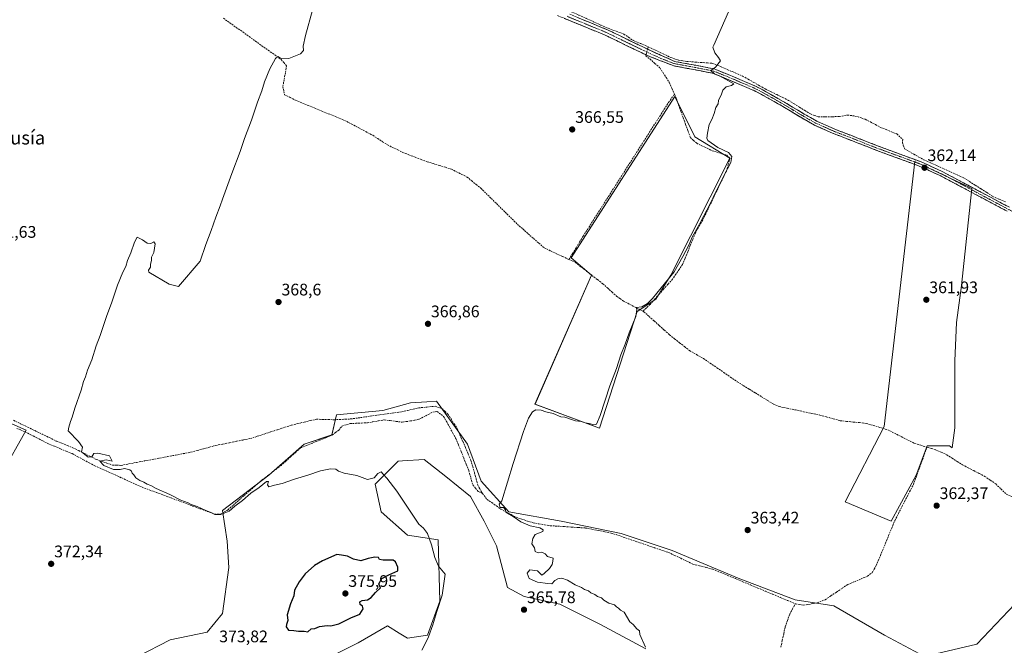
# Model space of a CAD drawing. Units: metres. Extents: x 601692 to 605178, y 4655142 to 4657506.
# Drawn here: x 602960 to 603549, y 4655766 to 4656140 of the extents above; entities that cross this region are included whole.
import ezdxf
from ezdxf.enums import TextEntityAlignment as Align

# ---------------------------------------------------------------- set-up
doc = ezdxf.new("R2010")
doc.units = ezdxf.units.M
doc.header["$MEASUREMENT"] = 0
doc.linetypes.add('TRAZO_Y_PUNTO', pattern=[1, 0.5, -0.25, 0, -0.25])
doc.linetypes.add('TRAZOSX2', pattern=[1.5, 1, -0.5])
for name, color, linetype, lineweight in [('Camino', 19, 'TRAZOSX2', 0), ('Camino Cxs', 19, 'Continuous', 0), ('Camino eje', 19, 'TRAZO_Y_PUNTO', 0), ('Carátula', 7, 'Continuous', 5), ('Corriente artificial lineal', 5, 'TRAZOSX2', 13), ('Corriente artificial lineal oculto', 135, 'TRAZO_Y_PUNTO', 13), ('Cultivos herbáceos CxS', 92, 'Continuous', 0), ('Cultivos leñosos CxS', 92, 'Continuous', 0), ('Curva de nivel maestra', 36, 'Continuous', 30), ('Curva de nivel normal', 36, 'Continuous', 0), ('Matorral CxS', 135, 'Continuous', 0), ('Punto de cota en terreno', 7, 'Continuous', 0), ('Rótulo de punto de cota en terreno', 19, 'Continuous', 0), ('Texto cartográfico', 19, 'Continuous', 0)]:
    doc.layers.add(name, color=color, linetype=linetype, lineweight=lineweight)
doc.styles.add('Arial', font='txt', dxfattribs={"height": 0.2})

# ---------------------------------------------------------------- blocks, each defined once
blk = doc.blocks.new('*U152')
at = {"layer": 'Cultivos herbáceos CxS', "color": 92, "linetype": 'Continuous', "lineweight": 0}
for points in [[(603307.0651, 4655895.8423, 364.5016), (603329.5821, 4655965.8017, 364.7962), (603340.8403, 4655973.0391, 364.6295), (603349.6859, 4655987.5133, 364.6755), (603385.0703, 4656057.4723, 364.8364), (603364.1613, 4656070.3391, 365.2043), (603352.0989, 4656094.4633, 365.6336), (603290.1777, 4655997.9677, 365.7726), (603302.2407, 4655987.5139, 365.7016), (603268.4651, 4655910.3173, 365.0582), (603307.0651, 4655895.8423, 364.5016)], [(603481.5361, 4655840.2557, 362.6003), (603496.5559, 4655867.7901, 362.4036), (603503.2313, 4655885.3121, 362.0411), (603516.5819, 4655885.3119, 361.472), (603518.1389, 4655884.2555, 361.4049), (603519.6257, 4655896.1507, 361.6142), (603519.6259, 4655914.1805, 361.7053), (603519.6259, 4655936.2171, 361.6856), (603520.6277, 4655959.2553, 361.5529), (603523.6327, 4655981.2917, 361.4402), (603529.9057, 4656039.3131, 361.5786), (603527.4295, 4656040.5065, 361.676), (603495.7219, 4656055.5257, 362.262), (603477.3643, 4655896.9937, 362.3182), (603454.0005, 4655851.9373, 363.1308), (603481.5361, 4655840.2557, 362.6003)]]:
    blk.add_polyline3d(points, close=True, dxfattribs=at)
for points in [[(602949.3943, 4655868.7285, 371.8859), (602963.9663, 4655894.6835, 370.8575), (602897.0267, 4655924.2823, 372.3458)], [(603566.9693, 4655802.4967, 362.3574), (603532.8883, 4655766.5751, 362.9228), (603501.5705, 4655759.2069, 363.1195), (603477.6215, 4655772.1019, 362.8574), (603447.2247, 4655789.6021, 362.9285), (603424.1971, 4655793.2877, 363.2), (603390.1159, 4655806.1823, 363.5126), (603350.5081, 4655822.7623, 363.6794), (603320.1115, 4655832.8943, 364.1156), (603284.1879, 4655840.2637, 364.4803), (603252.8699, 4655845.7905, 364.9426), (603236.2905, 4655864.2119, 366.3788), (603228.0007, 4655886.3175, 366.4026), (603209.5783, 4655912.1079, 366.4338), (603203.8329, 4655911.7699, 366.5024), (603193.9195, 4655911.1869, 366.6134), (603177.3397, 4655906.5815, 367.1785), (603149.7061, 4655903.8189, 367.6044), (603146.9433, 4655891.8453, 368.6685), (603130.3629, 4655886.3185, 369.1088), (603109.1769, 4655867.8977, 369.8893), (603081.5437, 4655846.7131, 370.3006), (603084.3071, 4655828.2919, 371.0538), (603085.2279, 4655812.6339, 371.4557), (603081.5435, 4655785.0015, 372.6406), (603072.3325, 4655773.9487, 373.1777), (603050.2257, 4655769.3435, 373.477), (603030.8825, 4655759.2121, 373.9616)], [(603147.8633, 4655760.1319, 372.6869), (603162.6011, 4655767.5003, 372.4938), (603180.1025, 4655777.6319, 372.2285), (603187.0875, 4655773.3335, 371.2806), (603192.0769, 4655770.2633, 370.5763), (603204.0509, 4655772.1051, 369.71), (603211.4201, 4655792.3689, 369.7572), (603210.4993, 4655829.2113, 369.4148), (603192.0775, 4655831.9747, 371.7473), (603176.4179, 4655845.7913, 370.8887), (603172.7339, 4655862.3703, 370.2416), (603186.5505, 4655876.1863, 368.9294), (603189.2053, 4655876.3423, 368.6841), (603202.2093, 4655877.1071, 367.6391), (603215.1049, 4655866.9753, 367.2572), (603229.8423, 4655855.0013, 366.6626), (603238.1329, 4655840.2643, 366.5918), (603245.5015, 4655825.5267, 366.0947), (603251.9491, 4655800.6579, 365.8732), (603262.0815, 4655795.1313, 365.6169), (603283.2671, 4655790.5259, 365.3349), (603307.2159, 4655778.5517, 365.3065), (603334.8497, 4655763.8141, 365.0808)]]:
    blk.add_polyline3d(points, dxfattribs=at)
blk = doc.blocks.new('*U196')
at = {"layer": 'Curva de nivel normal', "color": 36, "linetype": 'Continuous', "lineweight": 0}
blk.add_polyline3d([(603135.36, 4656146.02, 370), (603131.06, 4656130.91, 370), (603129.8, 4656124.51, 370), (603129.91, 4656121.98, 370), (603128.08, 4656119.89, 370), (603121.14, 4656117.26, 370), (603116.12, 4656117.34, 370), (603114.5, 4656118.41, 370), (603113.09, 4656117.19, 370), (603109.75, 4656111.04, 370), (603106.59, 4656103.11, 370), (603104.96, 4656097.88, 370), (603102.4, 4656091.11, 370), (603098.84, 4656080.21, 370), (603094.64, 4656069.25, 370), (603092.03, 4656061.47, 370), (603087.11, 4656048.25, 370), (603081.37, 4656032.92, 370), (603080.05, 4656028.9, 370), (603077.37, 4656022.13, 370), (603074.77, 4656014.25, 370), (603071.48, 4656005.92, 370), (603068.16, 4655995.92, 370), (603055.18, 4655980.69, 370), (603049.46, 4655982.13, 370), (603037.42, 4655989.3, 370), (603037.09, 4655990.43, 370), (603038.4, 4655992.19, 370), (603038.44, 4655994, 370), (603038.88, 4655996.19, 370), (603038.94, 4655998.25, 370), (603040.34, 4656001.1, 370), (603041.21, 4656006.2, 370), (603040.34, 4656007.36, 370), (603038.5, 4656006.48, 370), (603036.29, 4656006.71, 370), (603033.5, 4656008.58, 370), (603030.33, 4656010.26, 370), (603028.71, 4656007.21, 370), (603026.6, 4656000.79, 370), (603024.55, 4655996.2, 370), (603023.52, 4655992.65, 370), (603021.75, 4655989.25, 370), (603018.54, 4655981.58, 370), (603015.31, 4655971.25, 370), (603012.11, 4655962.78, 370), (603008.18, 4655951.36, 370), (603005.81, 4655945.12, 370), (603003.25, 4655936.93, 370), (603000.7, 4655930.59, 370), (602999.4, 4655926.59, 370), (602998.35, 4655923.93, 370), (602996.83, 4655918.59, 370), (602993.16, 4655907.93, 370), (602991.55, 4655902.59, 370), (602990.4, 4655899.93, 370), (602989.46, 4655896.58, 370), (602989.11, 4655894.37, 370), (602995.22, 4655888.01, 370), (602997.68, 4655884.59, 370), (602997.15, 4655881.84, 370), (603001.14, 4655878.59, 370), (603003.32, 4655878.69, 370), (603004.52, 4655880.86, 370), (603006.76, 4655881.04, 370), (603013.76, 4655879.3, 370), (603015.5, 4655876.12, 370), (603011.83, 4655877.07, 370), (603008.04, 4655876.16, 370), (603010.38, 4655873.52, 370), (603016.3, 4655871.19, 370), (603020.24, 4655871.21, 370), (603022.87, 4655871.87, 370), (603025.96, 4655871.05, 370), (603027.09, 4655870.15, 370), (603027.4, 4655869.04, 370), (603028.43, 4655868.04, 370), (603029.66, 4655866.26, 370), (603031.92, 4655864.54, 370), (603034.38, 4655863.71, 370), (603036.43, 4655862.42, 370), (603038.47, 4655861.65, 370), (603041.77, 4655859.79, 370), (603049.86, 4655856.24, 370), (603056.52, 4655852.93, 370), (603060.84, 4655851.26, 370), (603062.78, 4655850.2, 370), (603066.27, 4655849.13, 370), (603071.46, 4655846.64, 370), (603075.01, 4655845.21, 370), (603076.87, 4655844.3, 370), (603080.5, 4655844.35, 370), (603085.44, 4655846.35, 370), (603088.87, 4655849.19, 370), (603093.33, 4655852.58, 370), (603098.45, 4655856.95, 370), (603103.48, 4655860.52, 370), (603107.81, 4655863.94, 370), (603109.04, 4655863.95, 370), (603108.4, 4655862.01, 370), (603109.1, 4655860.83, 370), (603112.49, 4655861.77, 370), (603117.16, 4655862.81, 370), (603124.49, 4655865.51, 370), (603132.49, 4655867.8, 370), (603140.16, 4655870.46, 370), (603146.02, 4655871.7, 370), (603149.29, 4655871.32, 370), (603150.81, 4655870.14, 370), (603154.3, 4655869.05, 370), (603161.94, 4655867.7, 370), (603168.16, 4655865.14, 370), (603172.16, 4655866.16, 370), (603174.5, 4655868.82, 370), (603176.37, 4655869.8, 370), (603177.56, 4655868.39, 370), (603179.8, 4655866.09, 370), (603185.86, 4655858.3, 370), (603198.88, 4655838.4, 370), (603201.81, 4655836.19, 370), (603204.16, 4655832.96, 370), (603206.58, 4655826.18, 370), (603208.48, 4655818.55, 370), (603210.63, 4655813.26, 370), (603214.78, 4655808.57, 370), (603212.84, 4655795.94, 370), (603209.68, 4655786.27, 370), (603207.23, 4655778.32, 370), (603204.66, 4655771.12, 370), (603202.61, 4655766.47, 370), (603200.84, 4655763.13, 370)], dxfattribs=at)
blk = doc.blocks.new('5PATER')
at = {"layer": 'Carátula', "linetype": 'Continuous', "lineweight": 5}
h = blk.add_hatch(color=250, dxfattribs=at)
edge = h.paths.add_edge_path()
edge.add_ellipse((0, 0.01), major_axis=(-1.33, -1.34), ratio=0.999422, start_angle=0, end_angle=360)

msp = doc.modelspace()

# ---------------------------------------------------------------- linework, layer by layer
at = {"layer": 'Camino', "color": 19, "linetype": 'TRAZOSX2', "lineweight": 0}
for points in [[(603289.34, 4656143.6), (603311.85, 4656134.34), (603337.12, 4656122.12), (603352.01, 4656115.44), (603364.81, 4656113.08), (603375.78, 4656110.94), (603387.36, 4656106.21), (603388.77, 4656105.58), (603400.05, 4656100.77), (603403.15, 4656099.25), (603413.88, 4656093.24), (603419.1, 4656090.2), (603429.56, 4656083.94), (603437.03, 4656079.69), (603448, 4656074.82), (603454.59, 4656072.28), (603465.95, 4656067.83), (603475.61, 4656064.08), (603487.05, 4656059.89), (603498.54, 4656055.64), (603501.34, 4656054.53), (603512.53, 4656049.31), (603519.68, 4656045.56), (603530.45, 4656039.8), (603541.39, 4656033.97), (603552.35, 4656028.15)], [(603551.07, 4656025.74), (603540.11, 4656031.56), (603529.16, 4656037.39), (603518.4, 4656043.15), (603511.32, 4656046.87), (603500.26, 4656052.02), (603497.56, 4656053.1), (603486.1, 4656057.33), (603474.65, 4656061.53), (603464.96, 4656065.29), (603453.6, 4656069.73), (603446.96, 4656072.3), (603435.8, 4656077.25), (603428.18, 4656081.58), (603417.71, 4656087.85), (603412.53, 4656090.87), (603401.88, 4656096.84), (603398.91, 4656098.29), (603387.68, 4656103.08), (603386.29, 4656103.69), (603374.99, 4656108.31), (603364.3, 4656110.4), (603363.51, 4656110.55), (603351.51, 4656112.75), (603335.72, 4656118.92), (603310.43, 4656131.15), (603281.9, 4656142.88)]]:
    msp.add_lwpolyline(points, dxfattribs=at)
at = {"layer": 'Camino Cxs', "color": 19, "linetype": 'Continuous', "lineweight": 0}
for points in [[(603551.07, 4656025.74, 361.31), (603547.42, 4656027.68, 361.36), (603543.76, 4656029.62, 361.38), (603540.11, 4656031.56, 361.41), (603536.46, 4656033.5, 361.44), (603532.81, 4656035.45, 361.51), (603529.16, 4656037.39, 361.77), (603525.57, 4656039.31, 361.95), (603521.99, 4656041.23, 361.93), (603518.4, 4656043.15, 361.95), (603514.86, 4656045.01, 361.98), (603511.32, 4656046.87, 362.02), (603507.63, 4656048.59, 362.05), (603503.95, 4656050.3, 362.09), (603500.26, 4656052.02, 362.18), (603497.56, 4656053.1, 362.28), (603493.74, 4656054.51, 362.43), (603489.92, 4656055.92, 362.5), (603486.1, 4656057.33, 362.54), (603482.28, 4656058.73, 362.64), (603478.47, 4656060.13, 362.72), (603474.65, 4656061.53, 362.75), (603471.42, 4656062.78, 362.78), (603468.19, 4656064.04, 362.9), (603464.96, 4656065.29, 362.96), (603461.17, 4656066.77, 363.01), (603457.39, 4656068.25, 363.11), (603453.6, 4656069.73, 363.24), (603450.28, 4656071.02, 363.31), (603446.96, 4656072.3, 363.4), (603443.24, 4656073.95, 363.46), (603439.52, 4656075.6, 363.72), (603435.8, 4656077.25, 363.93), (603431.99, 4656079.42, 363.99), (603428.18, 4656081.58, 363.99), (603424.69, 4656083.67, 364.05), (603421.2, 4656085.76, 364.07), (603417.71, 4656087.85, 364.16), (603415.12, 4656089.36, 364.19), (603412.53, 4656090.87, 364.19), (603408.98, 4656092.86, 364.28), (603405.43, 4656094.85, 364.39), (603401.88, 4656096.84, 364.5), (603398.91, 4656098.29, 364.61), (603395.17, 4656099.89, 364.68), (603391.42, 4656101.48, 364.73), (603387.68, 4656103.08, 364.94), (603386.29, 4656103.69, 365.02), (603382.52, 4656105.23, 364.95), (603378.76, 4656106.77, 364.91), (603374.99, 4656108.31, 364.97), (603371.43, 4656109.01, 365.22), (603367.86, 4656109.7, 365.28), (603364.3, 4656110.4, 365.32), (603363.51, 4656110.55, 365.32), (603359.51, 4656111.28, 365.36), (603355.51, 4656112.02, 365.42), (603351.51, 4656112.75, 365.54), (603347.56, 4656114.29, 365.65), (603343.62, 4656115.84, 365.72), (603339.67, 4656117.38, 365.83), (603335.72, 4656118.92, 365.94), (603331.51, 4656120.96, 366.22), (603327.29, 4656123, 366.26), (603323.08, 4656125.04, 366.3), (603318.86, 4656127.07, 366.4), (603314.65, 4656129.11, 366.43), (603310.43, 4656131.15, 366.52), (603306.35, 4656132.83, 366.56), (603302.28, 4656134.5, 366.57), (603298.2, 4656136.18, 366.62), (603294.13, 4656137.85, 366.7), (603290.05, 4656139.53, 366.74), (603285.98, 4656141.2, 366.81)], [(603293.84, 4656141.75, 366.41), (603298.34, 4656139.9, 366.46), (603302.85, 4656138.04, 366.41), (603307.35, 4656136.19, 366.34), (603311.85, 4656134.34, 366.42), (603316.06, 4656132.3, 366.24), (603320.27, 4656130.27, 366.27), (603324.49, 4656128.23, 366.06), (603328.7, 4656126.19, 366.06), (603332.91, 4656124.16, 366.06), (603337.12, 4656122.12, 365.81), (603340.84, 4656120.45, 365.83), (603344.57, 4656118.78, 365.66), (603348.29, 4656117.11, 365.56), (603352.01, 4656115.44, 365.49), (603356.28, 4656114.65, 365.39), (603360.54, 4656113.87, 365.27), (603364.81, 4656113.08, 365.17), (603368.47, 4656112.37, 365.19), (603372.12, 4656111.65, 365.16), (603375.78, 4656110.94, 364.86), (603379.64, 4656109.36, 364.81), (603383.5, 4656107.79, 364.75), (603387.36, 4656106.21, 364.75), (603388.77, 4656105.58, 364.73), (603392.53, 4656103.98, 364.59), (603396.29, 4656102.37, 364.47), (603400.05, 4656100.77, 364.45), (603403.15, 4656099.25, 364.37), (603406.73, 4656097.25, 364.25), (603410.3, 4656095.24, 364.31), (603413.88, 4656093.24, 364.09), (603416.49, 4656091.72, 364.04), (603419.1, 4656090.2, 364.11), (603422.59, 4656088.11, 363.95), (603426.07, 4656086.03, 363.88), (603429.56, 4656083.94, 363.95), (603433.3, 4656081.82, 363.87), (603437.03, 4656079.69, 363.78), (603440.69, 4656078.07, 363.66), (603444.34, 4656076.44, 363.5), (603448, 4656074.82, 363.39), (603451.3, 4656073.55, 363.2), (603454.59, 4656072.28, 363.19), (603458.38, 4656070.8, 363.13), (603462.16, 4656069.31, 363), (603465.95, 4656067.83, 362.89), (603469.17, 4656066.58, 362.9), (603472.39, 4656065.33, 362.83), (603475.61, 4656064.08, 362.69), (603479.42, 4656062.68, 362.61), (603483.24, 4656061.29, 362.6), (603487.05, 4656059.89, 362.53), (603490.88, 4656058.47, 362.37), (603494.71, 4656057.06, 362.34), (603498.54, 4656055.64, 362.29), (603501.34, 4656054.53, 362.24), (603505.07, 4656052.79, 362.14), (603508.8, 4656051.05, 362.1), (603512.53, 4656049.31, 362.05), (603516.11, 4656047.44, 361.96), (603519.68, 4656045.56, 361.9), (603523.27, 4656043.64, 361.83), (603526.86, 4656041.72, 361.83), (603530.45, 4656039.8, 361.73), (603534.1, 4656037.86, 361.57), (603537.74, 4656035.91, 361.49), (603541.39, 4656033.97, 361.42), (603545.04, 4656032.03, 361.32), (603548.7, 4656030.09, 361.29), (603552.35, 4656028.15, 361.14)]]:
    msp.add_polyline3d(points, dxfattribs=at)
at = {"layer": 'Camino eje', "color": 19, "linetype": 'TRAZO_Y_PUNTO', "lineweight": 0}
msp.add_lwpolyline([(603287.64, 4656142.41), (603311.14, 4656132.75), (603336.42, 4656120.52), (603343.87, 4656117.18), (603351.76, 4656114.1), (603364.36, 4656111.78), (603375.39, 4656109.63), (603386.83, 4656104.95), (603388.23, 4656104.33), (603399.48, 4656099.53), (603402.52, 4656098.05), (603413.21, 4656092.06), (603418.41, 4656089.03), (603428.87, 4656082.76), (603436.42, 4656078.47), (603447.48, 4656073.56), (603454.1, 4656071.01), (603465.46, 4656066.56), (603475.13, 4656062.81), (603486.58, 4656058.61), (603498.05, 4656054.37), (603500.8, 4656053.28), (603511.93, 4656048.09), (603519.04, 4656044.36), (603540.75, 4656032.76), (603562.39, 4656021.29)], dxfattribs=at)
at = {"layer": 'Corriente artificial lineal', "color": 5, "linetype": 'TRAZOSX2', "lineweight": 13}
for points in [[(603289.89, 4656145.47, 366.51), (603290.41, 4656145.1, 366.48), (603294.79, 4656143.13, 366.24), (603299.17, 4656141.16, 366.36), (603303.56, 4656139.18, 366.34), (603307.94, 4656137.21, 366.24), (603312.32, 4656135.24, 366.32), (603317.01, 4656133.52, 366.13), (603321.7, 4656131.79, 366.16), (603324.48, 4656129.85, 366.07), (603327.25, 4656127.9, 365.91), (603331.71, 4656126.06, 366.1), (603336.17, 4656124.21, 365.82)], [(603082.03, 4656141.26, 370.53), (603085.86, 4656138.52, 370.3), (603089.7, 4656135.78, 370.58), (603093.53, 4656133.04, 370.36), (603097.36, 4656130.3, 370.14), (603101.19, 4656127.55, 370.16), (603105.02, 4656124.81, 370.24), (603108.86, 4656122.07, 370.22), (603112.69, 4656119.33, 370.13), (603116.52, 4656116.59, 369.98), (603118.18, 4656114.71, 369.82), (603119.83, 4656112.83, 369.59), (603119.08, 4656108.64, 369.58), (603118.32, 4656104.45, 369.62), (603117.57, 4656100.26, 369.59), (603118.6, 4656095.46, 369.51), (603121.91, 4656093.82, 369.24), (603125.22, 4656092.18, 369.32), (603129.41, 4656090.46, 369.24), (603133.6, 4656088.74, 369.02), (603137.79, 4656087.02, 369.1), (603141.99, 4656085.29, 369.3), (603146.18, 4656083.57, 368.73), (603150.37, 4656081.85, 368.9), (603154.56, 4656080.13, 368.78), (603158.77, 4656077.9, 368.66), (603162.98, 4656075.66, 368.73), (603167.18, 4656073.43, 368.33), (603171.39, 4656071.19, 368.4), (603174.32, 4656069.28, 368.29), (603177.26, 4656067.37, 368.28), (603180.19, 4656065.46, 368.32), (603183.27, 4656063.96, 368.12), (603186.35, 4656062.45, 367.99), (603189.43, 4656060.95, 368.09), (603193.05, 4656059.55, 368.06), (603196.67, 4656058.16, 367.96), (603200.29, 4656056.76, 368.06), (603203.91, 4656055.36, 368.04), (603207.55, 4656054.25, 367.88), (603211.18, 4656053.15, 367.74), (603214.82, 4656052.04, 367.78), (603218.45, 4656050.93, 367.73), (603221.57, 4656049.36, 367.66), (603224.69, 4656047.78, 367.42), (603227.81, 4656046.21, 367.23), (603230.57, 4656043.99, 366.94), (603233.32, 4656041.77, 367.05), (603236.08, 4656039.55, 367.1), (603239.2, 4656036.47, 367), (603242.33, 4656033.39, 366.78), (603245.45, 4656030.31, 366.7), (603248.57, 4656027.22, 366.66), (603251.69, 4656024.14, 366.68), (603254.82, 4656021.06, 366.65), (603257.94, 4656017.98, 366.59), (603261.14, 4656015.15, 366.48), (603264.35, 4656012.32, 366.43), (603267.55, 4656009.5, 366.46), (603270.76, 4656006.67, 366.39), (603273.96, 4656003.84, 366.23), (603277.67, 4656002.1, 366.11), (603281.38, 4656000.36, 366.24), (603285.09, 4655998.62, 365.87), (603288.79, 4655996.88, 365.88)], [(603336.17, 4656124.21, 365.82), (603335.81, 4656122.76, 365.83)], [(603336.17, 4656124.21, 365.82), (603340.64, 4656122.09, 365.9), (603345.12, 4656119.96, 365.74), (603349.59, 4656117.84, 365.5), (603352.03, 4656116.99, 365.47), (603354.47, 4656116.14, 365.48), (603356.95, 4656115.77, 365.47), (603359.42, 4656115.4, 365.46), (603364.3, 4656115.04, 365.39), (603369.18, 4656114.68, 365.23), (603371.77, 4656114.49, 365.15), (603374.36, 4656114.3, 364.95), (603374.95, 4656114.26, 364.9), (603379.38, 4656112.36, 364.82), (603383.8, 4656110.47, 364.78), (603388.23, 4656108.57, 364.57), (603392.65, 4656106.67, 364.62), (603396.06, 4656104.74, 364.54), (603399.48, 4656102.8, 364.38), (603402.89, 4656100.87, 364.38), (603406.3, 4656098.93, 364.23), (603409.79, 4656097.23, 364.36), (603413.29, 4656095.53, 364.26), (603416.78, 4656093.82, 363.99), (603420.27, 4656092.12, 364.17), (603423.51, 4656090.08, 363.97), (603426.76, 4656088.05, 363.75), (603430, 4656086.01, 363.89), (603433.24, 4656083.97, 363.82), (603435.6, 4656083.14, 363.69), (603437.96, 4656082.3, 363.64), (603442.21, 4656082.32, 363.54), (603446.47, 4656082.35, 363.43), (603450.72, 4656082.37, 363.74), (603455.52, 4656083.35, 363.5), (603458.45, 4656082.91, 363.36), (603461.38, 4656082.47, 363.29), (603463.74, 4656081.65, 363.29), (603466.1, 4656080.82, 363.28), (603469.17, 4656079.19, 363.14), (603472.25, 4656077.57, 363.05), (603475.32, 4656075.94, 363.09), (603478.56, 4656074.63, 363.03), (603481.81, 4656073.31, 362.89), (603485.05, 4656072, 362.84), (603488.57, 4656068.76, 362.71), (603488.34, 4656066.6, 362.67), (603489.69, 4656063.18, 362.53), (603492.25, 4656061.54, 362.43), (603495.25, 4656059.86, 362.38), (603498.25, 4656058.18, 362.32), (603501.25, 4656056.5, 362.31), (603505.2, 4656054.72, 362.21), (603509.15, 4656052.94, 362.15), (603513.11, 4656051.17, 362.11), (603517.06, 4656049.39, 361.98), (603521.01, 4656047.61, 361.85), (603524.96, 4656045.83, 361.86), (603528.45, 4656043.59, 361.75), (603531.94, 4656041.35, 361.69), (603535.44, 4656039.12, 361.58), (603538.93, 4656036.88, 361.53), (603542.42, 4656034.64, 361.43), (603546.31, 4656032.98, 361.26), (603550.2, 4656031.31, 361.3)], [(603334.94, 4656119.3, 365.99), (603334.79, 4656118.69, 366.02), (603337.22, 4656116.92, 365.96), (603340.26, 4656114.17, 365.9), (603343.3, 4656111.42, 365.86), (603345.12, 4656108.59, 365.77), (603346.94, 4656105.75, 365.83), (603348.76, 4656102.92, 365.81), (603350.34, 4656099.34, 365.74), (603351.92, 4656095.75, 365.85)], [(603288.79, 4655996.88, 365.88), (603290.93, 4656000.39, 365.85), (603293.06, 4656003.89, 365.99), (603295.19, 4656007.39, 365.98), (603297.32, 4656010.89, 366), (603299.84, 4656014.84, 365.79), (603302.36, 4656018.79, 365.9), (603304.87, 4656022.73, 365.88), (603307.39, 4656026.68, 365.96), (603309.91, 4656030.63, 365.76), (603312.43, 4656034.57, 365.84), (603314.94, 4656038.52, 365.73), (603317.46, 4656042.46, 365.88), (603319.98, 4656046.41, 365.83), (603322.5, 4656050.36, 365.9), (603325.01, 4656054.3, 365.67), (603327.53, 4656058.25, 365.94), (603330.05, 4656062.19, 365.84), (603332.56, 4656066.14, 365.88), (603335.21, 4656070.27, 365.76), (603337.86, 4656074.4, 365.92), (603340.5, 4656078.52, 365.8), (603343.15, 4656082.65, 365.85), (603345.79, 4656086.78, 365.94), (603348.44, 4656090.91, 366.07), (603350.18, 4656093.33, 366.1), (603351.92, 4656095.75, 365.85)], [(603351.92, 4656095.75, 365.85), (603352.96, 4656093.4, 365.88), (603354.37, 4656089.47, 365.57), (603355.79, 4656085.55, 365.45), (603357.2, 4656081.62, 365.41), (603358.61, 4656077.69, 365.34), (603360.03, 4656073.77, 365.29), (603361.44, 4656069.84, 365.31), (603363.37, 4656068.12, 365.27), (603365.29, 4656066.4, 365.25), (603368.36, 4656064.93, 365.24), (603371.44, 4656063.46, 365.3), (603374.51, 4656061.99, 365.2), (603378.85, 4656060.64, 365.11), (603383.18, 4656059.28, 365.07), (603385.18, 4656057.5, 365), (603384.09, 4656053.63, 364.95), (603383, 4656049.76, 364.98), (603381.08, 4656045.78, 364.85), (603379.15, 4656041.79, 364.85), (603377.23, 4656037.81, 364.94), (603375.31, 4656033.82, 364.85), (603373.39, 4656029.84, 364.96), (603371.46, 4656025.85, 364.89), (603369.54, 4656021.87, 364.82), (603367.84, 4656018.82, 364.89), (603366.14, 4656015.76, 364.86), (603364.44, 4656012.71, 364.89), (603362.91, 4656008.94, 364.9), (603361.38, 4656005.18, 364.75), (603359.86, 4656001.41, 364.74), (603358.33, 4655997.65, 364.78), (603356.8, 4655993.88, 364.8), (603354.77, 4655990.96, 364.81), (603352.75, 4655988.05, 364.8), (603350.72, 4655985.13, 364.74), (603348.03, 4655982.09, 364.81), (603345.34, 4655979.05, 364.76), (603342.66, 4655976.02, 364.79), (603339.97, 4655972.98, 364.82), (603337.28, 4655969.94, 364.84), (603335.17, 4655967.93, 364.77), (603333.06, 4655965.91, 364.74)], [(603288.79, 4655996.88, 365.88), (603292.77, 4655995.02, 366), (603296.03, 4655992.47, 365.81), (603299.3, 4655989.93, 365.72), (603302.56, 4655987.38, 365.43), (603305.83, 4655984.84, 365.47), (603309.09, 4655982.29, 365.37), (603311.83, 4655979.85, 365.27), (603314.56, 4655977.4, 365.24), (603317.3, 4655974.96, 365.21), (603319.33, 4655973.5, 365.18), (603321.36, 4655972.04, 365.17), (603325.26, 4655970, 365.13), (603329.16, 4655967.95, 364.99), (603333.06, 4655965.91, 364.74)], [(603333.06, 4655965.91, 364.74), (603333.64, 4655965.61, 364.7), (603336.7, 4655962.85, 364.53), (603339.77, 4655960.09, 364.51), (603342.83, 4655957.33, 364.46), (603345.9, 4655954.57, 364.3), (603348.96, 4655951.81, 364.33), (603351.96, 4655949.45, 364.33), (603354.95, 4655947.09, 364.33), (603357.95, 4655944.73, 364.2), (603360.94, 4655942.37, 364.09), (603365.1, 4655940, 363.97), (603369.25, 4655937.62, 363.98), (603373.3, 4655934.84, 363.93), (603377.36, 4655932.06, 363.78), (603381.41, 4655929.28, 363.69), (603385.47, 4655926.5, 363.56), (603389.52, 4655923.72, 363.5), (603393.14, 4655921.48, 363.51), (603396.76, 4655919.24, 363.51), (603400.38, 4655917.01, 363.48), (603404, 4655914.77, 363.37), (603407.62, 4655912.53, 363.29), (603411.24, 4655910.29, 363.27), (603414.53, 4655908.89, 363.21), (603419.41, 4655907.86, 363.06), (603424.29, 4655906.84, 363.14), (603429.18, 4655905.81, 363.15), (603434.06, 4655904.79, 363), (603438.94, 4655903.76, 362.78), (603442.97, 4655902.64, 362.73), (603446.99, 4655901.53, 362.79), (603451.02, 4655900.41, 362.72), (603454.92, 4655900.02, 362.67), (603458.81, 4655899.62, 362.55), (603462.71, 4655899.23, 362.41), (603466.6, 4655898.83, 362.35), (603470.91, 4655897.55, 362.44), (603475.21, 4655896.27, 362.44), (603479.52, 4655894.99, 362.3), (603483.56, 4655892.94, 362.23), (603487.61, 4655890.89, 362.24), (603491.65, 4655888.84, 362.45), (603495.69, 4655886.79, 362.16), (603499.4, 4655885.68, 362.27), (603503.11, 4655884.56, 362.26)], [(602956.4, 4655900.65, 370.68), (602960.66, 4655898.58, 370.63), (602964.93, 4655896.52, 370.67), (602969.2, 4655894.45, 370.34), (602973.47, 4655892.38, 370.31), (602977.73, 4655890.32, 370.21), (602982, 4655888.25, 369.9), (602985.33, 4655886.9, 370.11), (602988.65, 4655885.56, 370.02), (602991.98, 4655884.21, 369.85), (602995.45, 4655882.48, 370.11), (602998.91, 4655880.74, 370.04), (603002.38, 4655879.01, 369.85), (603005.84, 4655877.27, 370.15), (603009.08, 4655876.14, 370.04), (603012.33, 4655875, 369.76), (603015.57, 4655873.87, 369.44), (603018.19, 4655873.78, 369.37), (603020.81, 4655873.69, 369.37), (603025.45, 4655874.56, 369.51), (603030.09, 4655875.44, 369.45), (603034.73, 4655876.31, 369.4), (603039.37, 4655877.18, 369.24), (603044, 4655878.06, 369), (603048.64, 4655878.93, 369.13), (603053.28, 4655879.8, 369.39), (603057.92, 4655880.68, 369.28), (603062.56, 4655881.55, 369.19), (603066.29, 4655882.57, 368.9), (603070.03, 4655883.59, 368.76), (603073.76, 4655884.61, 368.87), (603077.49, 4655885.63, 368.99), (603081.62, 4655886.45, 368.91), (603085.74, 4655887.26, 368.66), (603089.87, 4655888.08, 368.84), (603093.99, 4655888.89, 368.83), (603098.12, 4655889.71, 368.76), (603102.24, 4655891.06, 368.73), (603106.35, 4655892.41, 368.34), (603110.47, 4655893.76, 368.29), (603114.58, 4655895.1, 368.43), (603118.7, 4655896.45, 368.45), (603122.81, 4655897.8, 368.31), (603126.54, 4655898.68, 368.38), (603130.26, 4655899.55, 368.63), (603133.99, 4655900.43, 368.58), (603137.71, 4655901.3, 368.2), (603141.2, 4655901.19, 368.15), (603144.7, 4655901.08, 367.6), (603148.19, 4655900.97, 367.35), (603151.53, 4655901.13, 367.47), (603154.87, 4655901.29, 367.44), (603158.21, 4655901.45, 367.47), (603162.58, 4655902.06, 367.35), (603166.94, 4655902.68, 367.06), (603171.31, 4655903.29, 366.94), (603175.68, 4655903.9, 367.03), (603180.05, 4655904.51, 367.03), (603184.41, 4655905.13, 367.19), (603188.78, 4655905.74, 367.11), (603192.15, 4655906.53, 366.84), (603195.52, 4655907.31, 366.7), (603198.89, 4655908.1, 366.61), (603203.83, 4655908.57, 366.72), (603208.77, 4655909.04, 366.61), (603212.69, 4655907.71, 366.45), (603214.54, 4655906.02, 366.58), (603216.39, 4655904.32, 366.47), (603218.24, 4655901.46, 366.58), (603220.08, 4655898.61, 366.55), (603221.93, 4655895.75, 366.35), (603223.58, 4655891.92, 366.44), (603225.22, 4655888.09, 366.43), (603226.87, 4655884.26, 366.24), (603228.51, 4655880.43, 366.38), (603230.16, 4655876.6, 366.38), (603231.17, 4655872.93, 366.27), (603232.18, 4655869.26, 366.19), (603233.19, 4655865.58, 366.27), (603234.2, 4655861.91, 366.28), (603235.4, 4655859.68, 366.17), (603236.59, 4655857.45, 366.1), (603237.04, 4655856.88, 366.13)], [(602958.38, 4655895.82, 371.03), (602960.86, 4655894.8, 371), (602963.33, 4655893.77, 370.86), (602966.85, 4655891.96, 370.74), (602970.37, 4655890.15, 370.66), (602973.88, 4655888.34, 370.45), (602977.4, 4655886.53, 370.41), (602980.93, 4655885.07, 370.48), (602984.46, 4655883.61, 370.37), (602987.98, 4655882.14, 370.3), (602991.51, 4655880.68, 370.43), (602994.89, 4655878.87, 370.48), (602998.27, 4655877.07, 370.34), (603001.65, 4655875.26, 370.4), (603005.03, 4655873.45, 370.46), (603009.07, 4655871.62, 370.31), (603013.11, 4655869.79, 370.36), (603017.15, 4655867.96, 370.45), (603021.18, 4655866.14, 370.45), (603025.22, 4655864.31, 370.4), (603029.26, 4655862.48, 370.29), (603033.3, 4655860.65, 370.29), (603037.64, 4655859.04, 370.26), (603041.98, 4655857.42, 370.18), (603046.32, 4655855.81, 370.1), (603050.66, 4655854.19, 370.14), (603055.01, 4655852.58, 370.04), (603059.35, 4655850.96, 370.07), (603063.69, 4655849.35, 370.06), (603068.03, 4655847.73, 370.03), (603072.37, 4655846.12, 370.15), (603076.71, 4655844.5, 369.99), (603080.28, 4655844.45, 369.99), (603082.52, 4655845.79, 369.92), (603084.75, 4655847.12, 369.81), (603087.98, 4655849.95, 369.77), (603091.2, 4655852.78, 369.69), (603094.43, 4655855.62, 369.83), (603097.65, 4655858.45, 369.52), (603100.88, 4655861.28, 369.61), (603104.1, 4655864.11, 369.75), (603107.19, 4655866.5, 369.65), (603110.29, 4655868.9, 369.48), (603113.38, 4655871.29, 369.41), (603116.47, 4655873.68, 369.27), (603119.34, 4655876.25, 369.26), (603122.22, 4655878.82, 369.15), (603125.09, 4655881.39, 369.12), (603127.96, 4655883.96, 368.94), (603131.77, 4655885.53, 369.04), (603135.58, 4655887.09, 368.84), (603139.39, 4655888.66, 368.82), (603143.2, 4655890.22, 368.91), (603147.01, 4655891.79, 368.78), (603149, 4655893.31, 368.68), (603150.98, 4655894.83, 368.41), (603153.01, 4655897.23, 368.15), (603157.79, 4655898.68, 368.28), (603161.24, 4655898.84, 368.6), (603164.69, 4655898.99, 368.45), (603168.14, 4655899.15, 368.26), (603171.52, 4655899.73, 367.97), (603174.91, 4655900.32, 367.88), (603178.29, 4655900.9, 367.74), (603181.83, 4655900.44, 367.79), (603185.38, 4655899.98, 367.74), (603188.92, 4655899.52, 367.61), (603191.4, 4655899.88, 367.52), (603193.88, 4655900.23, 367.52), (603196.55, 4655900.76, 367.5), (603199.22, 4655901.29, 367.55), (603203.26, 4655903.44, 367.51), (603207.3, 4655905.59, 367.09), (603209.89, 4655905.9, 366.9), (603213.76, 4655903, 366.92), (603215.61, 4655899.67, 366.93), (603217.46, 4655896.35, 366.94), (603219.31, 4655893.02, 366.73), (603221.16, 4655889.69, 366.71), (603222.71, 4655885.85, 366.82), (603224.25, 4655882, 366.68), (603225.8, 4655878.16, 366.61), (603227.34, 4655874.31, 366.64), (603228.89, 4655870.47, 366.54), (603230.09, 4655866.21, 366.42), (603231.28, 4655861.95, 366.34), (603232.89, 4655860.04, 366.3), (603234.5, 4655858.12, 366.21), (603237.04, 4655856.88, 366.13)], [(603424.23, 4655790.86, 363.14), (603426.71, 4655790.46, 363.12), (603429.18, 4655790.06, 363.15), (603432.36, 4655790.43, 363.17), (603434.92, 4655790.96, 363.15), (603437.47, 4655791.49, 363.1), (603442.14, 4655793.27, 362.87), (603445.52, 4655795.55, 363), (603448.91, 4655797.84, 362.98), (603452.29, 4655800.12, 362.91), (603455.67, 4655802.4, 362.81), (603459.62, 4655804.05, 362.81), (603463.56, 4655805.7, 362.88), (603467.51, 4655807.35, 362.73), (603470.19, 4655809.44, 362.67), (603471.45, 4655811.61, 362.62), (603472.71, 4655813.77, 362.63), (603474.56, 4655818.24, 362.79), (603476.4, 4655822.7, 362.68), (603478.25, 4655827.17, 362.8), (603480.1, 4655831.63, 362.69), (603481.94, 4655836.1, 362.66), (603483.79, 4655840.56, 362.61), (603486.01, 4655844.9, 362.37), (603488.23, 4655849.23, 362.43), (603490.44, 4655853.57, 362.4), (603492.66, 4655857.9, 362.36), (603494.88, 4655862.24, 362.34), (603496.53, 4655866.7, 362.28), (603498.17, 4655871.17, 362.37), (603499.82, 4655875.63, 362.3), (603501.46, 4655880.1, 362.21), (603503.11, 4655884.56, 362.26)], [(603503.11, 4655884.56, 362.26), (603505.65, 4655883.8, 362), (603508.18, 4655883.04, 361.98), (603511.57, 4655881.51, 362.17), (603514.95, 4655879.98, 361.98), (603518.07, 4655877.98, 361.92), (603521.19, 4655875.99, 361.9), (603524.31, 4655873.99, 361.92), (603527.65, 4655872.27, 361.77), (603530.99, 4655870.55, 361.9), (603534.33, 4655868.82, 361.72), (603537.67, 4655867.1, 361.6), (603540.94, 4655864.83, 361.86), (603544.21, 4655862.56, 361.79), (603547.34, 4655859.54, 361.94), (603550.46, 4655856.51, 361.86), (603555, 4655854.45, 361.56), (603558.35, 4655853.63, 361.34), (603560.85, 4655854.93, 361.41), (603563.35, 4655856.22, 361.41), (603565.75, 4655856.96, 361.3), (603568.14, 4655857.69, 361.17), (603571.52, 4655857.74, 361.14), (603574.89, 4655857.78, 361.05)], [(603237.04, 4655856.88, 366.13), (603239.87, 4655853.31, 365.74), (603242.61, 4655851.36, 365.57), (603245.34, 4655849.4, 365.07), (603248.08, 4655847.45, 364.91), (603251.11, 4655845.84, 365.09), (603254.13, 4655844.23, 364.96), (603257.16, 4655842.62, 364.8), (603260.56, 4655841.5, 364.84), (603263.95, 4655840.38, 364.74), (603267.35, 4655839.26, 364.51), (603270.78, 4655838.7, 364.3), (603274.21, 4655838.13, 364.33), (603277.64, 4655837.57, 364.41), (603281.85, 4655837.29, 364.39), (603286.06, 4655837.02, 364.46), (603290.26, 4655836.74, 364.43), (603294.47, 4655836.47, 364.39), (603298.68, 4655836.19, 364.36), (603302.54, 4655835.44, 364.33), (603306.4, 4655834.69, 364.08), (603310.25, 4655833.94, 364.02), (603314.11, 4655833.19, 364.02), (603318.41, 4655831.73, 364.1), (603322.71, 4655830.27, 364.11), (603327, 4655828.8, 364.03), (603331.3, 4655827.34, 363.85), (603335.6, 4655825.88, 364), (603339.9, 4655824.42, 363.87), (603344.19, 4655822.95, 363.79), (603348.49, 4655821.49, 363.84), (603352.11, 4655819.77, 363.79), (603355.72, 4655818.05, 363.58), (603359.34, 4655816.32, 363.75), (603362.95, 4655814.6, 363.78), (603366.91, 4655813.6, 363.48), (603370.87, 4655812.59, 363.56), (603374.83, 4655811.59, 363.59), (603379.32, 4655809.71, 363.5), (603383.81, 4655807.82, 363.42), (603388.3, 4655805.94, 363.53), (603392.79, 4655804.05, 363.53), (603397.28, 4655802.17, 363.42), (603401.78, 4655800.28, 363.4), (603406.27, 4655798.4, 363.31), (603410.76, 4655796.51, 363.27), (603415.25, 4655794.63, 363.26), (603419.74, 4655792.74, 363.17), (603424.23, 4655790.86, 363.14)], [(603415.59, 4655764.88, 363.39), (603416.46, 4655768.93, 363.33), (603417.33, 4655772.98, 363.54), (603418.21, 4655777.03, 363.51), (603419.56, 4655780.84, 363.37), (603420.91, 4655784.65, 363.22), (603422.57, 4655787.75, 363.18), (603424.23, 4655790.86, 363.14)]]:
    msp.add_polyline3d(points, dxfattribs=at)
at = {"layer": 'Corriente artificial lineal oculto', "color": 135, "linetype": 'TRAZO_Y_PUNTO', "lineweight": 13}
msp.add_polyline3d([(603335.81, 4656122.76, 365.83), (603334.94, 4656119.3, 365.99)], dxfattribs=at)
at = {"layer": 'Cultivos herbáceos CxS', "color": 92, "linetype": 'Continuous', "lineweight": 0}
for points in [[(603307.07, 4655895.84, 364.5), (603329.58, 4655965.8, 364.8), (603340.84, 4655973.04, 364.63), (603349.69, 4655987.51, 364.68), (603385.07, 4656057.47, 364.84), (603364.16, 4656070.34, 365.2), (603352.1, 4656094.46, 365.63), (603290.18, 4655997.97, 365.77), (603302.24, 4655987.51, 365.7), (603268.47, 4655910.32, 365.06), (603307.07, 4655895.84, 364.5)], [(603481.54, 4655840.26, 362.6), (603496.56, 4655867.79, 362.4), (603503.23, 4655885.31, 362.04), (603516.58, 4655885.31, 361.47), (603518.14, 4655884.26, 361.4), (603519.63, 4655896.15, 361.61), (603519.63, 4655914.18, 361.71), (603519.63, 4655936.22, 361.69), (603520.63, 4655959.26, 361.55), (603523.63, 4655981.29, 361.44), (603529.91, 4656039.31, 361.58), (603527.43, 4656040.51, 361.68), (603495.72, 4656055.53, 362.26), (603477.36, 4655896.99, 362.32), (603454, 4655851.94, 363.13), (603481.54, 4655840.26, 362.6)], [(602949.39, 4655868.73, 371.89), (602963.97, 4655894.68, 370.86), (602897.03, 4655924.28, 372.35)], [(603566.97, 4655802.5, 362.36), (603532.89, 4655766.58, 362.92), (603501.57, 4655759.21, 363.12), (603477.62, 4655772.1, 362.86), (603447.22, 4655789.6, 362.93), (603424.2, 4655793.29, 363.2), (603390.12, 4655806.18, 363.51), (603350.51, 4655822.76, 363.68), (603320.11, 4655832.89, 364.12), (603284.19, 4655840.26, 364.48), (603252.87, 4655845.79, 364.94), (603236.29, 4655864.21, 366.38), (603228, 4655886.32, 366.4), (603209.58, 4655912.11, 366.43), (603203.83, 4655911.77, 366.5), (603193.92, 4655911.19, 366.61), (603177.34, 4655906.58, 367.18), (603149.71, 4655903.82, 367.6), (603146.94, 4655891.85, 368.67), (603130.36, 4655886.32, 369.11), (603109.18, 4655867.9, 369.89), (603081.54, 4655846.71, 370.3), (603084.31, 4655828.29, 371.05), (603085.23, 4655812.63, 371.46), (603081.54, 4655785, 372.64), (603072.33, 4655773.95, 373.18), (603050.23, 4655769.34, 373.48), (603030.88, 4655759.21, 373.96)], [(603147.86, 4655760.13, 372.69), (603162.6, 4655767.5, 372.49), (603180.1, 4655777.63, 372.23), (603187.09, 4655773.33, 371.28), (603192.08, 4655770.26, 370.58), (603204.05, 4655772.11, 369.71), (603211.42, 4655792.37, 369.76), (603210.5, 4655829.21, 369.41), (603192.08, 4655831.97, 371.75), (603176.42, 4655845.79, 370.89), (603172.73, 4655862.37, 370.24), (603186.55, 4655876.19, 368.93), (603189.21, 4655876.34, 368.68), (603202.21, 4655877.11, 367.64), (603215.1, 4655866.98, 367.26), (603229.84, 4655855, 366.66), (603238.13, 4655840.26, 366.59), (603245.5, 4655825.53, 366.09), (603251.95, 4655800.66, 365.87), (603262.08, 4655795.13, 365.62), (603283.27, 4655790.53, 365.33), (603307.22, 4655778.55, 365.31), (603334.85, 4655763.81, 365.08)]]:
    msp.add_polyline3d(points, dxfattribs=at)
at = {"layer": 'Cultivos leñosos CxS', "color": 92, "linetype": 'Continuous', "lineweight": 0}
for points in [[(603307.07, 4655895.84, 364.5), (603268.47, 4655910.32, 365.06), (603302.24, 4655987.51, 365.7), (603290.18, 4655997.97, 365.77), (603352.1, 4656094.46, 365.63), (603364.16, 4656070.34, 365.2), (603385.07, 4656057.47, 364.84), (603349.69, 4655987.51, 364.68), (603340.84, 4655973.04, 364.63), (603329.58, 4655965.8, 364.8), (603307.07, 4655895.84, 364.5)], [(603481.54, 4655840.26, 362.6), (603454, 4655851.94, 363.13), (603477.36, 4655896.99, 362.32), (603495.72, 4656055.53, 362.26), (603527.43, 4656040.51, 361.68), (603529.91, 4656039.31, 361.58), (603523.63, 4655981.29, 361.44), (603520.63, 4655959.26, 361.55), (603519.63, 4655936.22, 361.69), (603519.63, 4655914.18, 361.71), (603519.63, 4655896.15, 361.61), (603518.14, 4655884.26, 361.4), (603516.58, 4655885.31, 361.47), (603503.23, 4655885.31, 362.04), (603496.56, 4655867.79, 362.4), (603481.54, 4655840.26, 362.6)]]:
    msp.add_polyline3d(points, close=True, dxfattribs=at)
for points in [[(603307.07, 4655895.84, 364.5), (603329.58, 4655965.8, 364.8), (603340.84, 4655973.04, 364.63), (603349.69, 4655987.51, 364.68), (603385.07, 4656057.47, 364.84), (603364.16, 4656070.34, 365.2), (603352.1, 4656094.46, 365.63), (603290.18, 4655997.97, 365.77), (603302.24, 4655987.51, 365.7), (603268.47, 4655910.32, 365.06), (603307.07, 4655895.84, 364.5)], [(603481.54, 4655840.26, 362.6), (603496.56, 4655867.79, 362.4), (603503.23, 4655885.31, 362.04), (603516.58, 4655885.31, 361.47), (603518.14, 4655884.26, 361.4), (603519.63, 4655896.15, 361.61), (603519.63, 4655914.18, 361.71), (603519.63, 4655936.22, 361.69), (603520.63, 4655959.26, 361.55), (603523.63, 4655981.29, 361.44), (603529.91, 4656039.31, 361.58), (603527.43, 4656040.51, 361.68), (603495.72, 4656055.53, 362.26), (603477.36, 4655896.99, 362.32), (603454, 4655851.94, 363.13), (603481.54, 4655840.26, 362.6)]]:
    msp.add_polyline3d(points, dxfattribs=at)
at = {"layer": 'Curva de nivel maestra', "color": 36, "linetype": 'Continuous', "lineweight": 30}
msp.add_polyline3d([(603132.55, 4655774.11, 375), (603134.49, 4655775.88, 375), (603136.7, 4655776.09, 375), (603139.51, 4655777.18, 375), (603144.02, 4655777.8, 375), (603146.28, 4655777.73, 375), (603151.03, 4655778.92, 375), (603158.16, 4655782.36, 375), (603163.74, 4655784.71, 375), (603165.67, 4655787.8, 375), (603165.33, 4655789.38, 375), (603163.82, 4655790.46, 375), (603163.69, 4655792.03, 375), (603165, 4655792.8, 375), (603168.16, 4655793.23, 375), (603170.49, 4655794.51, 375), (603172.93, 4655797.51, 375), (603176.08, 4655800.4, 375), (603174.98, 4655802.76, 375), (603176.84, 4655805.96, 375), (603180.91, 4655808.21, 375), (603186.34, 4655810.46, 375), (603186.44, 4655812.79, 375), (603185, 4655815.91, 375), (603183.56, 4655816.98, 375), (603177.63, 4655816.91, 375), (603175.46, 4655817.28, 375), (603174.75, 4655818.53, 375), (603172.71, 4655818.81, 375), (603168.56, 4655817.95, 375), (603164.17, 4655816.6, 375), (603159.87, 4655817.53, 375), (603156.34, 4655819.27, 375), (603152.75, 4655820.03, 375), (603149.95, 4655820.27, 375), (603141.25, 4655816.53, 375), (603136.43, 4655813.66, 375), (603130.99, 4655808.83, 375), (603127.26, 4655803.99, 375), (603124.64, 4655798.94, 375), (603124.09, 4655795.6, 375), (603122.2, 4655790.74, 375), (603120.22, 4655784.16, 375), (603120.51, 4655780.92, 375), (603119.68, 4655778.51, 375), (603119.62, 4655776.95, 375), (603120.98, 4655775.09, 375), (603124.16, 4655774.93, 375), (603126.88, 4655774.49, 375), (603130.4, 4655774.36, 375), (603132.55, 4655774.11, 375)], dxfattribs=at)
at = {"layer": 'Curva de nivel normal', "color": 36, "linetype": 'Continuous', "lineweight": 0}
msp.add_polyline3d([(603334.5, 4655764.96, 365), (603331.27, 4655772.4, 365), (603331.01, 4655774.64, 365), (603329.43, 4655775.9, 365), (603327.31, 4655778.44, 365), (603325.14, 4655779.94, 365), (603321.9, 4655785.9, 365), (603319.55, 4655786.97, 365), (603318.42, 4655788.14, 365), (603317.28, 4655789.06, 365), (603316, 4655790.25, 365), (603312.64, 4655791.24, 365), (603309.75, 4655792.99, 365), (603308.22, 4655794.35, 365), (603305.83, 4655795.28, 365), (603304.27, 4655796.4, 365), (603301.93, 4655797.38, 365), (603300.42, 4655798.54, 365), (603298.02, 4655799.47, 365), (603296.27, 4655800.64, 365), (603292.42, 4655802.2, 365), (603287.96, 4655805.03, 365), (603284.59, 4655806.18, 365), (603282.11, 4655805.74, 365), (603280.38, 4655804.73, 365), (603278.54, 4655802.8, 365), (603276.12, 4655802.91, 365), (603269.99, 4655803.78, 365), (603264.94, 4655806.06, 365), (603263.77, 4655809.12, 365), (603265.4, 4655811.08, 365), (603270.02, 4655810.49, 365), (603272.52, 4655808, 365), (603274.02, 4655808.87, 365), (603277.2, 4655811.94, 365), (603278.67, 4655814.27, 365), (603279.24, 4655816.27, 365), (603279.36, 4655818.06, 365), (603276.04, 4655819.16, 365), (603274.6, 4655820.73, 365), (603272.56, 4655821.82, 365), (603270.4, 4655821.39, 365), (603268.52, 4655822.12, 365), (603268.15, 4655824.37, 365), (603266.66, 4655826.65, 365), (603267.26, 4655829.94, 365), (603268.61, 4655832.27, 365), (603273.08, 4655834.05, 365), (603273.27, 4655835.06, 365), (603271.31, 4655836.3, 365), (603265.58, 4655837.51, 365), (603260.05, 4655839.9, 365), (603255.36, 4655842.99, 365), (603251.02, 4655845.64, 365), (603250.74, 4655847.07, 365), (603249.52, 4655848.56, 365), (603247.66, 4655848.4, 365), (603246.94, 4655850.53, 365), (603248.61, 4655852.39, 365), (603255.48, 4655874.7, 365), (603261.67, 4655893.85, 365), (603264.61, 4655901.99, 365), (603267.01, 4655905.73, 365), (603268.94, 4655906.93, 365), (603272.15, 4655906.75, 365), (603274.95, 4655905.66, 365), (603279.34, 4655904.66, 365), (603283.84, 4655902.71, 365), (603286.38, 4655902.51, 365), (603290.37, 4655901.22, 365), (603292.65, 4655900.28, 365), (603296.08, 4655899.98, 365), (603298.58, 4655899.19, 365), (603301.14, 4655898.71, 365), (603303.64, 4655897.95, 365), (603305.26, 4655898.41, 365), (603307.52, 4655903.61, 365), (603313.28, 4655921.36, 365), (603317.27, 4655931.63, 365), (603319.79, 4655939.77, 365), (603322.46, 4655946.18, 365), (603324.77, 4655952.96, 365), (603328.78, 4655962.71, 365), (603329.39, 4655967.05, 365), (603328.97, 4655968.13, 365), (603332.44, 4655968.63, 365), (603335.86, 4655970.55, 365), (603338.82, 4655973.49, 365), (603351.82, 4655989.4, 365), (603357.01, 4655998.62, 365), (603360.56, 4656005.49, 365), (603362.48, 4656010.28, 365), (603367.04, 4656018.42, 365), (603373.54, 4656030.64, 365), (603376.5, 4656036.92, 365), (603378.57, 4656040.75, 365), (603381.45, 4656046.92, 365), (603385.74, 4656054.93, 365), (603386.36, 4656058.42, 365), (603384.18, 4656060.96, 365), (603377.87, 4656063.98, 365), (603371.94, 4656068.16, 365), (603371.38, 4656069.57, 365), (603371.75, 4656072.58, 365), (603372.71, 4656077.58, 365), (603374.38, 4656080.57, 365), (603375.76, 4656084.24, 365), (603376.71, 4656087.91, 365), (603378.02, 4656090.12, 365), (603378.34, 4656092.11, 365), (603380.02, 4656095.79, 365), (603380.8, 4656098.29, 365), (603382.8, 4656100.22, 365), (603386.16, 4656101.08, 365), (603387.38, 4656101.91, 365), (603378.86, 4656106.86, 365), (603375.95, 4656108.05, 365), (603373.63, 4656109.93, 365), (603376.44, 4656112, 365), (603379.39, 4656115.69, 365), (603378.32, 4656117.76, 365), (603376.07, 4656120.53, 365), (603374.97, 4656123.97, 365), (603375.56, 4656125.11, 365), (603394.41, 4656168.48, 365)], dxfattribs=at)
at = {"layer": 'Matorral CxS', "color": 135, "linetype": 'Continuous', "lineweight": 0}
for points in [[(602897.03, 4655924.28, 372.35), (602963.97, 4655894.68, 370.86), (602949.39, 4655868.73, 371.89)], [(602949.39, 4655868.73, 371.89), (602963.97, 4655894.68, 370.86), (602897.03, 4655924.28, 372.35)], [(603030.88, 4655759.21, 373.96), (603050.23, 4655769.34, 373.48), (603072.33, 4655773.95, 373.18), (603081.54, 4655785, 372.64), (603085.23, 4655812.63, 371.46), (603084.31, 4655828.29, 371.05), (603081.54, 4655846.71, 370.3), (603109.18, 4655867.9, 369.89), (603130.36, 4655886.32, 369.11), (603146.94, 4655891.85, 368.67), (603149.71, 4655903.82, 367.6), (603177.34, 4655906.58, 367.18), (603193.92, 4655911.19, 366.61), (603203.83, 4655911.77, 366.5), (603209.58, 4655912.11, 366.43), (603228, 4655886.32, 366.4), (603236.29, 4655864.21, 366.38), (603252.87, 4655845.79, 364.94), (603284.19, 4655840.26, 364.48), (603320.11, 4655832.89, 364.12), (603350.51, 4655822.76, 363.68), (603390.12, 4655806.18, 363.51), (603424.2, 4655793.29, 363.2), (603447.22, 4655789.6, 362.93), (603477.62, 4655772.1, 362.86), (603501.57, 4655759.21, 363.12), (603532.89, 4655766.58, 362.92), (603566.97, 4655802.5, 362.36)], [(603566.97, 4655802.5, 362.36), (603532.89, 4655766.58, 362.92), (603501.57, 4655759.21, 363.12), (603477.62, 4655772.1, 362.86), (603447.22, 4655789.6, 362.93), (603424.2, 4655793.29, 363.2), (603390.12, 4655806.18, 363.51), (603350.51, 4655822.76, 363.68), (603320.11, 4655832.89, 364.12), (603284.19, 4655840.26, 364.48), (603252.87, 4655845.79, 364.94), (603236.29, 4655864.21, 366.38), (603228, 4655886.32, 366.4), (603209.58, 4655912.11, 366.43), (603203.83, 4655911.77, 366.5), (603193.92, 4655911.19, 366.61), (603177.34, 4655906.58, 367.18), (603149.71, 4655903.82, 367.6), (603146.94, 4655891.85, 368.67), (603130.36, 4655886.32, 369.11), (603109.18, 4655867.9, 369.89), (603081.54, 4655846.71, 370.3), (603084.31, 4655828.29, 371.05), (603085.23, 4655812.63, 371.46), (603081.54, 4655785, 372.64), (603072.33, 4655773.95, 373.18), (603050.23, 4655769.34, 373.48), (603030.88, 4655759.21, 373.96)], [(603334.85, 4655763.81, 365.08), (603307.22, 4655778.55, 365.31), (603283.27, 4655790.53, 365.33), (603262.08, 4655795.13, 365.62), (603251.95, 4655800.66, 365.87), (603245.5, 4655825.53, 366.09), (603238.13, 4655840.26, 366.59), (603229.84, 4655855, 366.66), (603215.1, 4655866.98, 367.26), (603202.21, 4655877.11, 367.64), (603189.21, 4655876.34, 368.68), (603186.55, 4655876.19, 368.93), (603172.73, 4655862.37, 370.24), (603176.42, 4655845.79, 370.89), (603192.08, 4655831.97, 371.75), (603210.5, 4655829.21, 369.41), (603211.42, 4655792.37, 369.76), (603204.05, 4655772.11, 369.71), (603192.08, 4655770.26, 370.58), (603187.09, 4655773.33, 371.28), (603180.1, 4655777.63, 372.23), (603162.6, 4655767.5, 372.49), (603147.86, 4655760.13, 372.69)], [(603147.86, 4655760.13, 372.69), (603162.6, 4655767.5, 372.49), (603180.1, 4655777.63, 372.23), (603187.09, 4655773.33, 371.28), (603192.08, 4655770.26, 370.58), (603204.05, 4655772.11, 369.71), (603211.42, 4655792.37, 369.76), (603210.5, 4655829.21, 369.41), (603192.08, 4655831.97, 371.75), (603176.42, 4655845.79, 370.89), (603172.73, 4655862.37, 370.24), (603186.55, 4655876.19, 368.93), (603189.21, 4655876.34, 368.68), (603202.21, 4655877.11, 367.64), (603215.1, 4655866.98, 367.26), (603229.84, 4655855, 366.66), (603238.13, 4655840.26, 366.59), (603245.5, 4655825.53, 366.09), (603251.95, 4655800.66, 365.87), (603262.08, 4655795.13, 365.62), (603283.27, 4655790.53, 365.33), (603307.22, 4655778.55, 365.31), (603334.85, 4655763.81, 365.08)]]:
    msp.add_polyline3d(points, dxfattribs=at)

# ---------------------------------------------------------------- block references
at = {"layer": 'Cultivos herbáceos CxS', "color": 92, "linetype": 'Continuous', "lineweight": 0}
msp.add_blockref('*U152', (0, 0), dxfattribs=at)
at = {"layer": 'Curva de nivel normal', "color": 36, "linetype": 'Continuous', "lineweight": 0}
msp.add_blockref('*U196', (0, 0), dxfattribs=at)
at = {"layer": 'Punto de cota en terreno', "linetype": 'Continuous', "lineweight": 0}
for p in [(603290.73, 4656074.69, 366.55), (603501.58, 4656051.78, 362.14), (603114.98, 4655971.42, 368.6), (603502.64, 4655972.77, 361.93), (603204.42, 4655958.37, 366.86), (603508.83, 4655849.55, 362.37), (603395.74, 4655834.94, 363.42), (602978.93, 4655814.73, 372.34), (603155, 4655797, 375.95), (603261.89, 4655787.29, 365.78)]:
    msp.add_blockref('5PATER', p, dxfattribs=at)

# ---------------------------------------------------------------- texts
at = {"layer": 'Rótulo de punto de cota en terreno', "color": 19, "linetype": 'Continuous', "lineweight": 0, "style": 'Arial'}
for s, p in [('366,55', (603292.49, 4656076.45)), ('362,14', (603503.34, 4656053.54)), ('371,63', (602940.91, 4656007.69)), ('368,6', (603116.74, 4655973.18)), ('361,93', (603504.4, 4655974.53)), ('366,86', (603206.18, 4655960.13)), ('362,37', (603510.59, 4655851.31)), ('363,42', (603397.5, 4655836.7)), ('372,34', (602980.69, 4655816.49)), ('375,95', (603156.76, 4655798.76)), ('365,78', (603263.65, 4655789.05)), ('373,82', (603079.48, 4655765.64))]:
    msp.add_text(s, height=7, dxfattribs=at).set_placement(p, align=Align.BOTTOM_LEFT)
at = {"layer": 'Texto cartográfico', "color": 19, "linetype": 'Continuous', "lineweight": 0, "style": 'Arial'}
msp.add_text('Lausía', height=8, dxfattribs=at).set_placement((602958.86, 4656069.7), align=Align.MIDDLE_CENTER)

doc.saveas('drawing.dxf')
